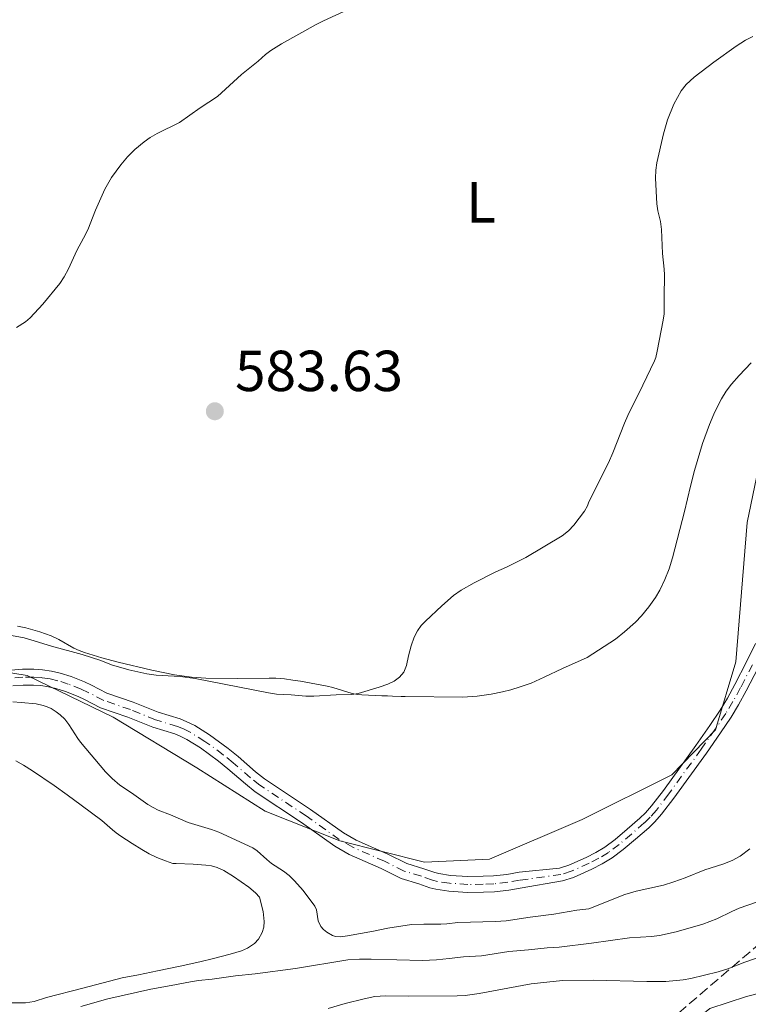
# Model space of a CAD drawing. Units: metres. Extents: x 655808 to 657680, y 4704728 to 4705773.
# Drawn here: x 656100 to 656227, y 4705389 to 4705560 of the extents above; entities that cross this region are included whole.
import ezdxf
from ezdxf.enums import TextEntityAlignment as Align

# ---------------------------------------------------------------- set-up
doc = ezdxf.new("R2010")
doc.units = ezdxf.units.M
doc.header["$MEASUREMENT"] = 0
doc.linetypes.add('DGN Style 3', pattern=[2.435891, 1.739922, -0.695969])
doc.linetypes.add('DGN Style 4', pattern=[2.785615, 1.391938, -0.695969, 0.00174, -0.695969])
for name, color, linetype, lineweight in [('Cauce permanente', 151, 'Continuous', 13), ('Cauce permanente (área)', 142, 'Continuous', 13), ('Cota de punto acotado terreno', 7, 'Continuous', 0), ('Curva de nivel intermedia', 30, 'Continuous', 0), ('Eje cauce permanente (área)', 70, 'DGN Style 4', 0), ('Etiqueta de uso rústico', 92, 'Continuous', 0), ('Límite de Autonomía', 7, 'Continuous', 0), ('Línea de cambio de uso (parcela vista)', 92, 'Continuous', 0), ('Punto acotado terreno (símbolo)', 7, 'Continuous', 0), ('Zona arbolada', 92, 'DGN Style 3', 0)]:
    doc.layers.add(name, color=color, linetype=linetype, lineweight=lineweight)
doc.styles.add('Style-Arial', font='arial.ttf')

# ---------------------------------------------------------------- blocks, each defined once
blk = doc.blocks.new('5PATER')
at = {"layer": 'Punto acotado terreno (símbolo)', "linetype": 'Continuous', "lineweight": 0}
h = blk.add_hatch(color=51, dxfattribs=at)
edge = h.paths.add_edge_path()
edge.add_ellipse((0, 0), major_axis=(-0.11, -0.111), ratio=0.999422, start_angle=0, end_angle=360)

msp = doc.modelspace()

# ---------------------------------------------------------------- linework, layer by layer
at = {"layer": 'Cauce permanente', "color": 151, "linetype": 'Continuous', "lineweight": 13}
for points in [[(656099, 4705447.24, 579.74), (656100.92, 4705447.38, 579.68), (656102.92, 4705447.4, 579.59), (656104.42, 4705447.31, 579.51), (656105.99, 4705447.08, 579.41), (656107.46, 4705446.73, 579.32), (656109.36, 4705446.12, 579.19), (656111.67, 4705445.19, 579.02), (656112.91, 4705444.63, 578.93), (656115.57, 4705443.26, 578.66), (656120.15, 4705441.69, 578.66), (656124.48, 4705439.95, 578.66), (656128.3, 4705438.79, 578.4), (656129.48, 4705438.29, 578.34), (656130.82, 4705437.61, 578.26), (656133.37, 4705436.03, 578.13), (656136.61, 4705433.66, 578.06), (656138.36, 4705432.25, 578.1), (656141.38, 4705429.63, 578.27), (656142.95, 4705428.4, 578.34), (656150.93, 4705423.08, 578.51), (656156.64, 4705419.03, 578.37), (656158.85, 4705417.75, 578.36), (656164.35, 4705415.34, 578.36), (656167.65, 4705413.69, 578.36), (656170.57, 4705412.81, 578.36), (656172.46, 4705412.13, 578.36), (656173.19, 4705411.95, 578.36), (656175.17, 4705411.66, 578.36), (656178.23, 4705411.47, 578.36), (656180.85, 4705411.5, 578.34), (656182.63, 4705411.57, 578.18), (656184.96, 4705411.82, 578.06), (656187.11, 4705412.19, 578), (656194.1, 4705412.9, 577.35), (656195.73, 4705413.41, 577.18), (656198.75, 4705414.77, 576.91), (656200.41, 4705415.61, 576.88), (656201.96, 4705416.54, 576.93), (656203.78, 4705417.9, 577.01), (656205.87, 4705419.65, 577.09), (656208.07, 4705421.58, 577.02), (656209.04, 4705422.52, 576.96), (656210.07, 4705423.69, 576.94), (656212.13, 4705426.38, 576.95), (656217.77, 4705434.16, 576.64), (656220.2, 4705437.62, 576.64), (656222, 4705440.31, 576.64), (656223.24, 4705442.36, 576.64), (656224.53, 4705444.73, 576.64), (656226.57, 4705448.66, 576.49), (656228.11, 4705451.85, 576.49)], [(656228.57, 4705447.65, 576.49), (656226.52, 4705443.67, 576.64), (656225.19, 4705441.24, 576.64), (656223.9, 4705439.1, 576.64), (656222.06, 4705436.34, 576.64), (656219.6, 4705432.85, 576.64), (656213.94, 4705425.04, 576.95), (656211.81, 4705422.26, 576.94), (656210.67, 4705420.96, 576.96), (656209.6, 4705419.92, 577.02), (656207.32, 4705417.94, 577.09), (656205.18, 4705416.13, 577.01), (656203.22, 4705414.67, 576.93), (656201.51, 4705413.63, 576.88), (656199.72, 4705412.73, 576.91), (656196.53, 4705411.3, 577.18), (656194.63, 4705410.71, 577.35), (656187.26, 4705409.41, 578), (656185.34, 4705409.08, 578.06), (656182.84, 4705408.81, 578.18), (656180.91, 4705408.73, 578.34), (656178.15, 4705408.71, 578.36), (656174.89, 4705408.91, 578.36), (656172.64, 4705409.24, 578.36), (656171.64, 4705409.5, 578.36), (656169.71, 4705410.19, 578.36), (656166.63, 4705411.11, 578.36), (656163.17, 4705412.84, 578.36), (656157.6, 4705415.28, 578.36), (656155.14, 4705416.7, 578.37), (656149.37, 4705420.81, 578.51), (656141.32, 4705426.16, 578.34), (656139.62, 4705427.5, 578.27), (656136.59, 4705430.13, 578.1), (656134.92, 4705431.47, 578.06), (656131.82, 4705433.74, 578.13), (656129.46, 4705435.2, 578.26), (656128.32, 4705435.79, 578.34), (656127.36, 4705436.19, 578.4), (656123.56, 4705437.34, 578.66), (656119.19, 4705439.1, 578.66), (656114.48, 4705440.71, 578.66), (656111.71, 4705442.13, 578.93), (656110.59, 4705442.65, 579.02), (656108.42, 4705443.52, 579.19), (656106.72, 4705444.07, 579.32), (656105.47, 4705444.36, 579.41), (656104.13, 4705444.56, 579.51), (656102.84, 4705444.63, 579.59), (656101.04, 4705444.62, 579.68), (656099.26, 4705444.49, 579.74)]]:
    msp.add_polyline3d(points, dxfattribs=at)
at = {"layer": 'Cauce permanente (área)', "color": 142, "linetype": 'Continuous', "lineweight": 13}
for points in [[(656187.11, 4705412.19, 578), (656194.1, 4705412.9, 577.35), (656195.73, 4705413.41, 577.18), (656198.75, 4705414.77, 576.91), (656200.41, 4705415.61, 576.88), (656201.96, 4705416.54, 576.93), (656203.78, 4705417.9, 577.01), (656205.87, 4705419.65, 577.09), (656208.07, 4705421.58, 577.02), (656209.04, 4705422.52, 576.96), (656210.07, 4705423.69, 576.94), (656212.13, 4705426.38, 576.95), (656217.77, 4705434.16, 576.64), (656220.2, 4705437.62, 576.64), (656222, 4705440.31, 576.64), (656223.24, 4705442.36, 576.64), (656224.53, 4705444.73, 576.64), (656226.57, 4705448.66, 576.49), (656228.11, 4705451.85, 576.49)], [(656187.11, 4705412.19, 578), (656184.96, 4705411.82, 578.06), (656182.63, 4705411.57, 578.18), (656180.85, 4705411.5, 578.34), (656178.23, 4705411.47, 578.36), (656175.17, 4705411.66, 578.36), (656173.19, 4705411.95, 578.36), (656172.46, 4705412.13, 578.36), (656170.57, 4705412.81, 578.36), (656167.65, 4705413.69, 578.36), (656164.35, 4705415.34, 578.36), (656158.85, 4705417.75, 578.36), (656156.64, 4705419.03, 578.37), (656150.93, 4705423.08, 578.51), (656142.95, 4705428.4, 578.34), (656141.38, 4705429.63, 578.27), (656138.36, 4705432.25, 578.1), (656136.61, 4705433.66, 578.06), (656133.37, 4705436.03, 578.13), (656130.82, 4705437.61, 578.26), (656129.48, 4705438.29, 578.34), (656128.3, 4705438.79, 578.4), (656124.48, 4705439.95, 578.66), (656120.15, 4705441.69, 578.66), (656115.57, 4705443.26, 578.66), (656112.91, 4705444.63, 578.93), (656111.67, 4705445.19, 579.02), (656109.36, 4705446.12, 579.19), (656107.46, 4705446.73, 579.32), (656105.99, 4705447.08, 579.41), (656104.42, 4705447.31, 579.51), (656102.92, 4705447.4, 579.59), (656100.92, 4705447.38, 579.68), (656099, 4705447.24, 579.74)], [(656187.26, 4705409.41, 578), (656194.63, 4705410.71, 577.35), (656196.53, 4705411.3, 577.18), (656199.72, 4705412.73, 576.91), (656201.51, 4705413.63, 576.88), (656203.22, 4705414.67, 576.93), (656205.18, 4705416.13, 577.01), (656207.32, 4705417.94, 577.09), (656209.6, 4705419.92, 577.02), (656210.67, 4705420.96, 576.96), (656211.81, 4705422.26, 576.94), (656213.94, 4705425.04, 576.95), (656219.6, 4705432.85, 576.64), (656222.06, 4705436.34, 576.64), (656223.9, 4705439.1, 576.64), (656225.19, 4705441.24, 576.64), (656226.52, 4705443.67, 576.64), (656228.57, 4705447.65, 576.49)], [(656099.26, 4705444.49, 579.74), (656101.04, 4705444.62, 579.68), (656102.84, 4705444.63, 579.59), (656104.13, 4705444.56, 579.51), (656105.47, 4705444.36, 579.41), (656106.72, 4705444.07, 579.32), (656108.42, 4705443.52, 579.19), (656110.59, 4705442.65, 579.02), (656111.71, 4705442.13, 578.93), (656114.48, 4705440.71, 578.66), (656119.19, 4705439.1, 578.66), (656123.56, 4705437.34, 578.66), (656127.36, 4705436.19, 578.4), (656128.32, 4705435.79, 578.34), (656129.46, 4705435.2, 578.26), (656131.82, 4705433.74, 578.13), (656134.92, 4705431.47, 578.06), (656136.59, 4705430.13, 578.1), (656139.62, 4705427.5, 578.27), (656141.32, 4705426.16, 578.34), (656149.37, 4705420.81, 578.51), (656155.14, 4705416.7, 578.37), (656157.6, 4705415.28, 578.36), (656163.17, 4705412.84, 578.36), (656166.63, 4705411.11, 578.36), (656169.71, 4705410.19, 578.36), (656171.64, 4705409.5, 578.36), (656172.64, 4705409.24, 578.36), (656174.89, 4705408.91, 578.36), (656178.15, 4705408.71, 578.36), (656180.91, 4705408.73, 578.34), (656182.84, 4705408.81, 578.18), (656185.34, 4705409.08, 578.06), (656187.26, 4705409.41, 578)]]:
    msp.add_polyline3d(points, dxfattribs=at)
at = {"layer": 'Curva de nivel intermedia', "color": 30, "linetype": 'Continuous', "lineweight": 0, "flags": 128}
for points, elevation in [([(656102.29, 4705508.32), (656104.45, 4705510.68), (656107.41, 4705514.24), (656108.19, 4705515.41), (656108.91, 4705516.78), (656110.34, 4705519.96), (656111.55, 4705522.1), (656112.28, 4705523.59), (656113.62, 4705526.99), (656115.21, 4705530.63), (656116.37, 4705532.63), (656117.98, 4705534.85), (656119.15, 4705536.21), (656120.41, 4705537.46), (656122.07, 4705538.83), (656123.1, 4705539.55), (656124.28, 4705540.25), (656128.16, 4705542.19), (656131.78, 4705544.73), (656134.79, 4705546.67), (656138.96, 4705550.48), (656141.84, 4705552.79), (656143.12, 4705553.94), (656144.03, 4705554.63), (656145.85, 4705555.83), (656148.91, 4705557.46), (656151.91, 4705559.17), (656153.14, 4705559.77), (656158.82, 4705562.41)], 585), ([(656199.22, 4705476.38), (656202.62, 4705483.16), (656203.37, 4705484.92), (656205.39, 4705490.05), (656205.96, 4705491.35), (656208.57, 4705496.61), (656210.57, 4705500.88), (656210.8, 4705501.44), (656211.07, 4705502.53), (656212.1, 4705507.92), (656212.25, 4705508.98), (656212.24, 4705511.87), (656212.32, 4705515.74), (656212.29, 4705516.72), (656211.98, 4705519.45), (656211.82, 4705523.61), (656211.61, 4705524.99), (656211.18, 4705526.86), (656211.01, 4705528.06), (656210.77, 4705532.52), (656210.82, 4705533.88), (656211.02, 4705535.19), (656212.18, 4705540.22), (656212.87, 4705542.62), (656213.96, 4705545.37), (656215.24, 4705547.63), (656216.11, 4705548.77), (656217.48, 4705550.04), (656220.87, 4705552.65), (656224.76, 4705555.4), (656226.37, 4705556.43), (656227.67, 4705557.08)], 580), ([(656099.92, 4705506.62), (656101.45, 4705507.61), (656102.29, 4705508.32)], 585), ([(656122.52, 4705446.58), (656124.15, 4705446.38), (656128.32, 4705446.13), (656130.92, 4705445.8), (656143.64, 4705443.27), (656145.01, 4705443.09), (656147.57, 4705442.97), (656150.12, 4705442.74), (656151.49, 4705442.7), (656155.38, 4705442.98), (656158.06, 4705442.99), (656159.18, 4705443.2), (656162.85, 4705444.3), (656164.31, 4705444.8), (656165.4, 4705445.3), (656166.37, 4705446), (656167.1, 4705446.88), (656167.36, 4705447.43), (656167.55, 4705448.03), (656167.89, 4705449.7), (656168.37, 4705451.47), (656168.88, 4705452.96), (656169.45, 4705454.07), (656170.12, 4705454.95), (656170.85, 4705455.7), (656173.71, 4705458.4), (656175.73, 4705460.17), (656177.05, 4705461.11), (656179.28, 4705462.35), (656183.07, 4705464.26), (656184.9, 4705465.06), (656188.28, 4705466.74), (656194.56, 4705470.53), (656195.67, 4705471.37), (656196.57, 4705472.36), (656198.44, 4705474.8), (656198.95, 4705475.72), (656199.22, 4705476.38)], 580), ([(656097.78, 4705453.47), (656101.22, 4705452.81), (656102.41, 4705452.51), (656105.99, 4705451.38), (656111.28, 4705449.95), (656114.54, 4705448.88), (656116.41, 4705448.18), (656119.4, 4705447.29), (656122.52, 4705446.58)], 580), ([(656199.17, 4705405.86), (656197.12, 4705405.62), (656193.14, 4705404.91), (656189.04, 4705404.41), (656184.85, 4705403.79), (656182.99, 4705403.63), (656176.48, 4705403.49), (656174.56, 4705403.25), (656173.5, 4705403.19), (656170.59, 4705403.21), (656168.41, 4705403.12), (656164.32, 4705402.51), (656161.85, 4705401.98), (656157.32, 4705401.16), (656156.14, 4705401.02), (656155.22, 4705401.05), (656154.71, 4705401.21), (656153.74, 4705401.79), (656153.19, 4705402.25), (656152.71, 4705402.79), (656152.24, 4705403.8), (656151.92, 4705405.66), (656151.64, 4705406.34), (656149.65, 4705409.03), (656148.14, 4705410.73), (656147.22, 4705411.61), (656146.22, 4705412.36), (656144.16, 4705413.73), (656143.32, 4705414.41), (656141.67, 4705415.92), (656140.93, 4705416.44), (656135.02, 4705419.16), (656133.71, 4705419.63), (656129.71, 4705420.81), (656126.63, 4705422.13), (656124.5, 4705422.96), (656123.6, 4705423.41), (656122.7, 4705423.95), (656119.88, 4705425.99), (656117.82, 4705427.31), (656116.49, 4705428.43), (656115.36, 4705429.63), (656111.02, 4705434.75), (656110.52, 4705435.36), (656108.97, 4705437.81), (656108.27, 4705438.74), (656107.48, 4705439.47), (656106.78, 4705439.99), (656105.89, 4705440.57), (656105.23, 4705440.88), (656104.5, 4705441.13), (656103.32, 4705441.37), (656100.73, 4705441.63), (656099.28, 4705441.73)], 580), ([(656199.17, 4705405.86), (656205.44, 4705408.36), (656207.4, 4705408.9), (656212.14, 4705409.98), (656213.96, 4705410.52), (656215.94, 4705411.2), (656219.3, 4705412.62), (656222.42, 4705413.62), (656224.06, 4705414.23), (656225.48, 4705414.96), (656227.12, 4705416.24)], 580), ([(656199.67, 4705399.92), (656206.24, 4705400.8), (656210.05, 4705401.04), (656211.44, 4705401.25), (656214.34, 4705401.86), (656219, 4705403.22), (656221.42, 4705404.13), (656223.99, 4705405.41), (656225.29, 4705405.98), (656230.14, 4705407.66)], 585), ([(656199.67, 4705399.92), (656194.05, 4705399.19), (656191.99, 4705399.08), (656188.75, 4705398.73), (656185.29, 4705398.44), (656180.59, 4705397.73), (656177.43, 4705397.54), (656174.98, 4705397.22), (656172.78, 4705397.03), (656170.32, 4705396.91), (656161.42, 4705397.1), (656159.39, 4705397.1), (656157.36, 4705397.01), (656148.31, 4705395.51), (656141.31, 4705394.56), (656137.91, 4705394.21), (656133.85, 4705393.65), (656131.48, 4705393.43), (656130.06, 4705393.22), (656126.73, 4705392.54), (656123.19, 4705391.94), (656115.75, 4705390.28), (656111.06, 4705388.92)], 585), ([(656199.94, 4705393.5), (656209.29, 4705393.23), (656212.54, 4705393.25), (656215.56, 4705393.54), (656216.91, 4705393.75), (656221.61, 4705394.91), (656223.34, 4705395.43), (656226.25, 4705396.59), (656229.77, 4705397.8)], 590), ([(656199.94, 4705393.5), (656194.63, 4705393.44), (656189.19, 4705392.84), (656180.16, 4705391.15), (656177.77, 4705390.83), (656176.37, 4705390.75), (656167.9, 4705390.7), (656163.91, 4705390.75), (656162.05, 4705390.63), (656160.23, 4705390.28), (656156.92, 4705389.45), (656153.95, 4705388.59)], 590), ([(656194.9, 4705384.22), (656203.59, 4705383.87), (656209.46, 4705383.23), (656216.88, 4705383.09), (656217.75, 4705383.61), (656218.2, 4705385.69), (656218.63, 4705386.88), (656219.27, 4705387.84), (656220.18, 4705388.59), (656226.55, 4705390.66), (656232.25, 4705392.12)], 595)]:
    msp.add_lwpolyline(points, dxfattribs=dict(at, elevation=elevation))
at = {"layer": 'Eje cauce permanente (área)', "color": 70, "linetype": 'DGN Style 4', "lineweight": 0}
msp.add_polyline3d([(656227.57, 4705448.16, 576.49), (656225.52, 4705444.2, 576.64), (656224.21, 4705441.8, 576.64), (656222.95, 4705439.7, 576.64), (656221.13, 4705436.98, 576.64), (656218.68, 4705433.51, 576.64), (656213.03, 4705425.71, 576.95), (656210.94, 4705422.98, 576.94), (656209.85, 4705421.74, 576.96), (656208.82, 4705420.75, 577.02), (656206.6, 4705418.8, 577.09), (656204.48, 4705417.01, 577.01), (656202.59, 4705415.61, 576.93), (656200.96, 4705414.62, 576.88), (656199.24, 4705413.75, 576.91), (656196.13, 4705412.36, 577.18), (656194.36, 4705411.8, 577.35), (656187.19, 4705410.8, 578), (656185.15, 4705410.45, 578.06), (656182.73, 4705410.19, 578.18), (656180.88, 4705410.11, 578.34), (656178.19, 4705410.09, 578.36), (656175.03, 4705410.29, 578.36), (656172.92, 4705410.59, 578.36), (656172.05, 4705410.82, 578.36), (656170.14, 4705411.5, 578.36), (656167.14, 4705412.4, 578.36), (656163.76, 4705414.09, 578.36), (656158.23, 4705416.52, 578.36), (656155.89, 4705417.86, 578.37), (656150.15, 4705421.95, 578.51), (656142.14, 4705427.28, 578.34), (656140.5, 4705428.56, 578.27), (656137.47, 4705431.19, 578.1), (656135.77, 4705432.57, 578.06), (656132.6, 4705434.88, 578.13), (656130.14, 4705436.41, 578.26), (656128.9, 4705437.04, 578.34), (656127.82, 4705437.49, 578.4), (656124.02, 4705438.63, 578.66), (656119.67, 4705440.38, 578.66), (656115.03, 4705441.98, 578.66), (656112.31, 4705443.38, 578.93), (656111.13, 4705443.92, 579.02), (656108.89, 4705444.82, 579.19), (656107.09, 4705445.4, 579.32), (656105.73, 4705445.72, 579.41), (656104.27, 4705445.93, 579.51), (656102.88, 4705446.02, 579.59), (656100.98, 4705446, 579.68), (656099.13, 4705445.86, 579.74)], dxfattribs=at)
at = {"layer": 'Límite de Autonomía', "color": 7, "linetype": 'Continuous', "lineweight": 0}
msp.add_polyline3d([(655997.22, 4705380.31, 582.8), (656004.82, 4705392.21, 586.36), (656009.58, 4705399.66, 586.06), (656016.87, 4705408.09, 585.66), (656028.41, 4705419.42, 585.76), (656036.08, 4705426.08, 585.13), (656039.85, 4705429.35, 584.39), (656057.36, 4705440.31, 581.14), (656068.26, 4705446.42, 581.31), (656083.17, 4705449.31, 580.03), (656101.77, 4705446.33, 579.64), (656116.66, 4705439.07, 578.83), (656131.21, 4705430.27, 578.59), (656143.07, 4705422.81, 578.74), (656156.01, 4705417.66, 578.37), (656170.69, 4705413.95, 578.41), (656181.98, 4705414.47, 578.37), (656198.06, 4705421.34, 577.4), (656213.62, 4705429.08, 576.9), (656221.17, 4705436.88, 576.64), (656224.7, 4705448.65, 576.77), (656226.67, 4705472.83, 576.82), (656229.3, 4705485.34, 575.91)], dxfattribs=at)
at = {"layer": 'Línea de cambio de uso (parcela vista)', "color": 92, "linetype": 'Continuous', "lineweight": 0}
for points in [[(656198.92, 4705449.43, 579.41), (656203.82, 4705452.63, 579.41), (656205.39, 4705453.87, 579.41), (656207.3, 4705455.54, 579.41), (656208.34, 4705456.62, 579.41), (656209.6, 4705458.19, 579.41), (656210.76, 4705459.83, 579.36), (656211.54, 4705461.11, 579.3), (656212.4, 4705462.92, 579.25), (656213.12, 4705464.82, 579.25), (656213.74, 4705466.72, 579.25), (656215.79, 4705474.75, 579.26), (656216.82, 4705479.12, 579.53), (656217.51, 4705481.82, 579.55), (656218.9, 4705486.54, 579.38), (656220.12, 4705489.8, 579.1), (656220.91, 4705491.63, 578.97), (656221.5, 4705492.94, 578.94), (656222.19, 4705494.27, 578.96), (656223.04, 4705495.61, 578.95), (656223.95, 4705496.81, 578.91), (656225.26, 4705498.31, 578.85), (656227.36, 4705500.48, 578.75)], [(656100.06, 4705454.84, 581.52), (656101.52, 4705454.54, 581.51), (656103.93, 4705453.88, 581.66), (656105.9, 4705453.18, 581.65), (656107.25, 4705452.52, 581.51), (656109.86, 4705451.06, 581.16), (656110.75, 4705450.63, 581.1), (656111.68, 4705450.27, 581.07), (656114.69, 4705449.38, 581.15), (656117.54, 4705448.63, 581.22), (656123.37, 4705447.25, 581.22), (656127.31, 4705446.42, 581.22), (656130.28, 4705445.99, 581.22), (656132.72, 4705445.82, 581.19), (656138.2, 4705445.76, 580.8), (656143.74, 4705445.85, 580.49), (656144.88, 4705445.82, 580.45), (656146.38, 4705445.7, 580.52), (656147.87, 4705445.51, 580.61), (656149.17, 4705445.32, 580.61), (656153.8, 4705444.48, 580.46), (656154.77, 4705444.23, 580.4), (656158.11, 4705443.16, 580.09), (656159.07, 4705442.99, 580.02), (656159.79, 4705442.94, 580), (656163.28, 4705442.78, 580.29), (656164.28, 4705442.75, 580.32), (656165.14, 4705442.72, 580.26), (656166.62, 4705442.67, 580.03), (656167.36, 4705442.66, 579.99), (656177.31, 4705442.53, 579.71), (656179.8, 4705442.73, 579.82), (656182.27, 4705443.09, 579.84), (656184.23, 4705443.46, 579.7), (656185.68, 4705443.82, 579.59), (656187.31, 4705444.32, 579.52), (656189.19, 4705445, 579.47), (656191.47, 4705445.99, 579.38), (656194.61, 4705447.51, 579.08), (656198.92, 4705449.43, 579.41)], [(656099.79, 4705431.49, 582.66), (656101.1, 4705430.77, 582.62), (656102.7, 4705429.76, 582.6), (656106.42, 4705427.23, 582.73), (656108.71, 4705425.6, 582.75), (656111.13, 4705423.84, 582.66), (656114.68, 4705421.17, 582.45), (656116.56, 4705419.55, 582.16), (656117.2, 4705419.05, 582.16), (656118, 4705418.47, 582.23), (656119.94, 4705417.17, 582.45), (656121.63, 4705416.12, 582.47), (656122.94, 4705415.38, 582.46), (656124.22, 4705414.77, 582.43), (656125.77, 4705414.16, 582.3), (656127.03, 4705413.74, 582.6), (656127.59, 4705413.73, 583.06), (656130.57, 4705413.58, 582.75), (656132.74, 4705413.42, 582.91), (656133.72, 4705413.28, 582.84), (656134.69, 4705413.02, 582.77), (656135.86, 4705412.49, 582.68), (656137.56, 4705411.45, 582.52), (656140.23, 4705409.59, 582.45), (656141.39, 4705408.65, 582.45), (656142.06, 4705407.9, 582.45), (656142.72, 4705405.38, 582.45), (656142.85, 4705403.67, 582.48), (656142.79, 4705402.69, 582.62), (656142.53, 4705401.73, 582.81), (656141.88, 4705400.62, 582.96), (656141.18, 4705399.85, 583.05), (656139.96, 4705399.01, 583.16), (656138.91, 4705398.58, 583.21), (656136.99, 4705398.01, 583.14), (656134.1, 4705397.22, 582.86), (656131.71, 4705396.66, 582.76), (656128.29, 4705395.92, 582.87), (656124.38, 4705395.08, 583.09), (656121.05, 4705394.4, 583.36), (656118.26, 4705393.88, 583.66), (656111.38, 4705392.11, 583.97), (656105.12, 4705390.5, 584.7), (656102.98, 4705389.77, 584.72), (656101.48, 4705389.57, 584.78), (656098.41, 4705389.57, 584.93)]]:
    msp.add_polyline3d(points, dxfattribs=at)
at = {"layer": 'Zona arbolada', "color": 92, "linetype": 'DGN Style 3', "lineweight": 0}
for points in [[(656205.49, 4705379.88, 603.7), (656230.17, 4705400.97, 600.93), (656232.78, 4705403.3, 600.69), (656238.7, 4705408.69, 600.31), (656241.79, 4705411.2, 600.09), (656243.26, 4705412.25, 599.96), (656244.52, 4705413.05, 599.86), (656246.67, 4705414.27, 599.66), (656249.35, 4705415.6, 599.44), (656256.58, 4705418.72, 598.8)], [(656205.49, 4705379.88, 603.7), (656230.17, 4705400.97, 600.93)]]:
    msp.add_polyline3d(points, dxfattribs=at)

# ---------------------------------------------------------------- block references
at = {"layer": 'Punto acotado terreno (símbolo)', "color": 7, "linetype": 'Continuous', "lineweight": 0, "xscale": 10, "yscale": 10, "zscale": 10}
msp.add_blockref('5PATER', (656134.31, 4705492.11, 583.63), dxfattribs=at)

# ---------------------------------------------------------------- texts
at = {"layer": 'Cota de punto acotado terreno', "color": 7, "linetype": 'Continuous', "lineweight": 0, "style": 'Style-Arial'}
msp.add_text('583.63', height=7, dxfattribs=at).set_placement((656137.81, 4705495.61, 583.63))
at = {"layer": 'Etiqueta de uso rústico', "color": 92, "linetype": 'Continuous', "lineweight": 0, "style": 'Style-Arial'}
msp.add_text('L', height=7, dxfattribs=at).set_placement((656180.5, 4705528.33, 582.08), align=Align.MIDDLE_CENTER)

doc.saveas('drawing.dxf')
